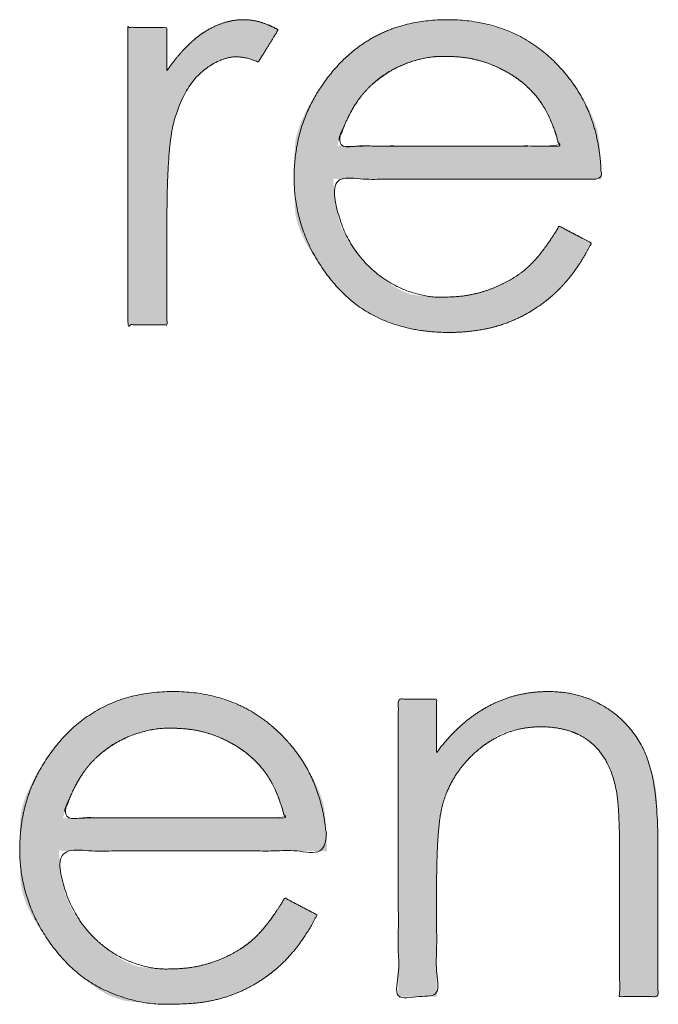
# Model space of a CAD drawing. Units: metres. Extents: x 0.024 to 0.285, y -0.205 to -0.006.
# Drawn here: x 0.064 to 0.068, y -0.192 to -0.185 of the extents above; entities that cross this region are included whole.
import ezdxf

# ---------------------------------------------------------------- set-up
doc = ezdxf.new("R2010")
doc.units = ezdxf.units.M
doc.header["$LTSCALE"] = 0.002
doc.layers.add('Ebene 1', color=7, linetype='Continuous', lineweight=25)

# ---------------------------------------------------------------- blocks, each defined once
blk = doc.blocks.new('block 2')
at = {"layer": 'Ebene 1', "linetype": 'Continuous', "lineweight": 0, "true_color": 0x1d1d1b}
for points in [[(0.0652811, -0.1867407), (0.0652811, -0.1867264), (0.0652821, -0.1866151), (0.0652844, -0.1865132), (0.0652879, -0.1864206), (0.0652927, -0.1863374), (0.0652988, -0.1862634), (0.0653061, -0.1861989), (0.0653147, -0.1861436), (0.0653246, -0.1860977), (0.0653259, -0.186093), (0.0653276, -0.1860869), (0.0653439, -0.1860361), (0.0653615, -0.1859892), (0.0653803, -0.1859461), (0.0654003, -0.1859068), (0.0654216, -0.1858714), (0.0654441, -0.1858399), (0.0654679, -0.1858122), (0.0654929, -0.1857884), (0.0655178, -0.1857677), (0.0655413, -0.1857496), (0.0655633, -0.185734), (0.0655838, -0.1857209), (0.0656028, -0.1857103), (0.0656204, -0.1857023), (0.0656366, -0.1856968), (0.0656512, -0.1856938), (0.0656645, -0.1856922), (0.0656764, -0.1856908), (0.0656868, -0.1856896), (0.065696, -0.1856886), (0.0657037, -0.1856878), (0.0657101, -0.1856872), (0.0657151, -0.1856869), (0.0657187, -0.1856867), (0.0657215, -0.1856866), (0.0657239, -0.1856866), (0.0657261, -0.1856866), (0.065728, -0.1856865), (0.0657296, -0.1856865), (0.0657309, -0.1856865), (0.0657319, -0.1856865), (0.0657326, -0.1856865), (0.0657335, -0.1856866), (0.0657351, -0.1856867), (0.0657374, -0.1856868), (0.0657404, -0.185687), (0.0657441, -0.1856872), (0.0657485, -0.1856875), (0.0657536, -0.1856878), (0.0657593, -0.1856882), (0.0657656, -0.1856888), (0.065772, -0.1856897), (0.0657787, -0.185691), (0.0657857, -0.1856926), (0.0657928, -0.1856946), (0.0658002, -0.1856969), (0.0658078, -0.1856995), (0.0658156, -0.1857026), (0.0658231, -0.1857056), (0.0658298, -0.1857083), (0.0658357, -0.1857107), (0.0658407, -0.1857127), (0.065845, -0.1857145), (0.0658483, -0.1857159), (0.0658509, -0.185717), (0.0658526, -0.1857177), (0.0658538, -0.1857183), (0.0658549, -0.1857187), (0.0658557, -0.185719), (0.0658564, -0.1857192), (0.065857, -0.1857193), (0.0658573, -0.1857193), (0.0658575, -0.1857191), (0.0658575, -0.1857189), (0.0658575, -0.1857185), (0.0658576, -0.1857178), (0.065858, -0.185717), (0.0658585, -0.1857159), (0.0658592, -0.1857147), (0.06586, -0.1857132), (0.0658611, -0.1857115), (0.0658623, -0.1857096), (0.0658638, -0.1857072), (0.0658658, -0.1857041), (0.0658683, -0.1857001), (0.0658712, -0.1856954), (0.0658746, -0.1856899), (0.0658785, -0.1856837), (0.0658829, -0.1856766), (0.0658877, -0.1856688), (0.0658928, -0.1856605), (0.065898, -0.1856521), (0.0659032, -0.1856436), (0.0659086, -0.185635), (0.065914, -0.1856262), (0.0659195, -0.1856173), (0.065925, -0.1856083), (0.0659306, -0.1855992), (0.0659361, -0.1855903), (0.0659413, -0.185582), (0.065946, -0.1855743), (0.0659505, -0.1855672), (0.0659545, -0.1855606), (0.0659583, -0.1855547), (0.0659616, -0.1855493), (0.0659646, -0.1855445), (0.0659673, -0.1855402), (0.0659698, -0.1855363), (0.0659719, -0.1855329), (0.0659738, -0.1855298), (0.0659753, -0.1855272), (0.0659766, -0.185525), (0.0659777, -0.1855232), (0.0659784, -0.1855219), (0.065979, -0.1855208), (0.0659796, -0.1855199), (0.0659802, -0.1855191), (0.0659807, -0.1855184), (0.0659813, -0.1855179), (0.0659818, -0.1855175), (0.0659823, -0.1855172), (0.0659828, -0.1855171), (0.0659831, -0.185517), (0.0659831, -0.1855168), (0.0659828, -0.1855165), (0.0659822, -0.185516), (0.0659813, -0.1855154), (0.06598, -0.1855146), (0.0659784, -0.1855137), (0.0659766, -0.1855127), (0.0659738, -0.1855113), (0.0659696, -0.1855092), (0.0659641, -0.1855063), (0.065957, -0.1855028), (0.0659486, -0.1854985), (0.0659387, -0.1854935), (0.0659275, -0.1854878), (0.0659148, -0.1854813), (0.0659015, -0.185475), (0.0658884, -0.1854694), (0.0658756, -0.1854647), (0.065863, -0.1854607), (0.0658507, -0.1854576), (0.0658386, -0.1854553), (0.0658268, -0.1854539), (0.0658152, -0.1854532), (0.0658034, -0.185453), (0.0657909, -0.1854528), (0.0657778, -0.1854527), (0.065764, -0.1854527), (0.0657495, -0.1854528), (0.0657344, -0.1854529), (0.0657186, -0.1854531), (0.0657022, -0.1854534), (0.0656847, -0.1854549), (0.0656655, -0.1854586), (0.0656448, -0.1854647), (0.0656225, -0.1854731), (0.0655986, -0.1854838), (0.065573, -0.1854969), (0.0655459, -0.1855122), (0.0655173, -0.1855298), (0.0655137, -0.1855322), (0.0655101, -0.1855345), (0.0654829, -0.185554), (0.0654576, -0.1855732), (0.0654343, -0.1855922), (0.0654128, -0.1856109), (0.0653933, -0.1856295), (0.0653756, -0.1856478), (0.0653599, -0.1856659), (0.0653461, -0.1856838), (0.0653339, -0.1857006), (0.065323, -0.1857156), (0.0653136, -0.1857288), (0.0653055, -0.18574), (0.0652987, -0.1857494), (0.0652933, -0.185757), (0.0652893, -0.1857626), (0.0652867, -0.1857665), (0.0652849, -0.1857691), (0.0652833, -0.1857713), (0.0652821, -0.1857731), (0.0652811, -0.1857744), (0.0652804, -0.1857752), (0.0652801, -0.1857755), (0.06528, -0.1857755), (0.0652802, -0.1857749), (0.0652805, -0.185774), (0.0652807, -0.185773), (0.0652809, -0.1857719), (0.0652811, -0.1857706), (0.0652812, -0.1857691), (0.0652813, -0.1857675), (0.0652813, -0.1857658), (0.0652812, -0.1857639), (0.0652812, -0.1857615), (0.0652811, -0.1857582), (0.0652811, -0.1857542), (0.0652811, -0.1857493), (0.065281, -0.1857436), (0.065281, -0.185737), (0.065281, -0.1857296), (0.0652811, -0.1857214), (0.0652811, -0.1857128), (0.0652811, -0.185704), (0.0652811, -0.1856952), (0.0652811, -0.1856863), (0.0652811, -0.1856773), (0.0652811, -0.1856683), (0.0652811, -0.1856591), (0.0652811, -0.1856499), (0.0652811, -0.1856407), (0.0652811, -0.1856315), (0.0652811, -0.1856224), (0.0652811, -0.1856133), (0.0652811, -0.1856043), (0.0652811, -0.1855953), (0.0652811, -0.1855864), (0.0652811, -0.1855775), (0.0652811, -0.1855689), (0.0652811, -0.1855608), (0.0652811, -0.1855532), (0.0652811, -0.1855461), (0.0652811, -0.1855396), (0.0652811, -0.1855336), (0.0652811, -0.1855281), (0.0652811, -0.1855231), (0.0652811, -0.1855186), (0.0652811, -0.1855145), (0.0652811, -0.185511), (0.0652811, -0.1855079), (0.0652811, -0.1855053), (0.0652811, -0.1855032), (0.0652811, -0.1855016), (0.0652811, -0.1855005), (0.0650348, -0.1855005), (0.0650348, -0.1873746), (0.0652811, -0.1873746)], [(0.0670581, -0.1874228), (0.067065, -0.1874228), (0.067114, -0.1874214), (0.0671618, -0.1874183), (0.0672084, -0.1874133), (0.0672538, -0.1874066), (0.067298, -0.1873982), (0.067341, -0.187388), (0.0673828, -0.187376), (0.0674233, -0.1873622), (0.0674288, -0.1873601), (0.0674342, -0.187358), (0.0674731, -0.1873415), (0.067511, -0.1873234), (0.067548, -0.1873036), (0.0675841, -0.1872822), (0.0676193, -0.1872592), (0.0676536, -0.1872346), (0.0676869, -0.1872084), (0.0677193, -0.1871805), (0.0677237, -0.1871765), (0.067728, -0.1871725), (0.0677566, -0.1871446), (0.0677828, -0.1871175), (0.0678069, -0.1870912), (0.0678287, -0.1870658), (0.0678483, -0.1870413), (0.0678656, -0.1870176), (0.0678807, -0.1869947), (0.0678936, -0.1869727), (0.0679048, -0.1869522), (0.0679147, -0.1869339), (0.0679234, -0.1869178), (0.067931, -0.186904), (0.0679373, -0.1868923), (0.0679424, -0.1868829), (0.0679463, -0.1868757), (0.0679489, -0.1868707), (0.0679508, -0.1868671), (0.0679524, -0.186864), (0.0679536, -0.1868615), (0.0679545, -0.1868596), (0.0679551, -0.1868582), (0.0679553, -0.1868573), (0.0679551, -0.186857), (0.0679547, -0.1868572), (0.0679539, -0.1868576), (0.067953, -0.1868578), (0.0679517, -0.1868577), (0.0679503, -0.1868573), (0.0679486, -0.1868567), (0.0679467, -0.1868559), (0.0679446, -0.1868548), (0.0679422, -0.1868534), (0.0679392, -0.1868517), (0.0679353, -0.1868496), (0.0679305, -0.1868469), (0.0679247, -0.1868438), (0.067918, -0.1868402), (0.0679104, -0.1868362), (0.0679018, -0.1868317), (0.0678923, -0.1868267), (0.0678823, -0.1868215), (0.0678724, -0.1868163), (0.0678624, -0.1868111), (0.0678525, -0.1868058), (0.0678425, -0.1868005), (0.0678326, -0.1867953), (0.0678227, -0.18679), (0.0678128, -0.1867847), (0.0678034, -0.1867796), (0.0677949, -0.1867751), (0.0677873, -0.1867711), (0.0677806, -0.1867676), (0.0677748, -0.1867646), (0.06777, -0.1867622), (0.067766, -0.1867603), (0.067763, -0.186759), (0.0677606, -0.1867579), (0.0677586, -0.1867568), (0.0677568, -0.1867558), (0.0677554, -0.1867549), (0.0677543, -0.1867539), (0.0677536, -0.1867531), (0.0677532, -0.1867522), (0.0677531, -0.1867514), (0.0677531, -0.1867509), (0.0677527, -0.186751), (0.0677521, -0.1867516), (0.0677512, -0.1867528), (0.0677501, -0.1867545), (0.0677486, -0.1867568), (0.0677469, -0.1867596), (0.0677449, -0.186763), (0.0677421, -0.1867677), (0.067738, -0.1867744), (0.0677325, -0.1867832), (0.0677258, -0.186794), (0.0677178, -0.1868068), (0.0677085, -0.1868217), (0.0676979, -0.1868387), (0.067686, -0.1868576), (0.0676729, -0.1868776), (0.0676586, -0.1868975), (0.0676432, -0.1869174), (0.0676267, -0.1869372), (0.067609, -0.186957), (0.0675902, -0.1869767), (0.0675702, -0.1869964), (0.0675491, -0.187016), (0.0675459, -0.1870187), (0.0675428, -0.1870215), (0.067519, -0.1870406), (0.0674941, -0.1870589), (0.067468, -0.1870762), (0.0674407, -0.1870926), (0.0674124, -0.1871082), (0.0673828, -0.1871228), (0.0673521, -0.1871365), (0.0673203, -0.1871494), (0.0673158, -0.187151), (0.0673113, -0.1871527), (0.0672837, -0.1871621), (0.0672575, -0.1871704), (0.0672328, -0.1871776), (0.0672096, -0.1871836), (0.0671878, -0.1871885), (0.0671674, -0.1871923), (0.0671485, -0.1871949), (0.067131, -0.1871965), (0.0671152, -0.1871974), (0.067101, -0.1871982), (0.0670886, -0.1871988), (0.0670779, -0.1871994), (0.067069, -0.1871999), (0.0670618, -0.1872002), (0.0670563, -0.1872004), (0.0670525, -0.1872005), (0.0670495, -0.1872006), (0.0670461, -0.1872006), (0.0670424, -0.1872006), (0.0670384, -0.1872006), (0.0670341, -0.1872006), (0.0670295, -0.1872005), (0.0670245, -0.1872005), (0.0670193, -0.1872004), (0.0670121, -0.1872001), (0.0670014, -0.1871996), (0.0669873, -0.1871987), (0.0669697, -0.1871976), (0.0669486, -0.1871962), (0.066924, -0.1871945), (0.0668959, -0.1871925), (0.0668643, -0.1871902), (0.0668302, -0.1871851), (0.0667944, -0.1871746), (0.066757, -0.1871587), (0.066718, -0.1871375), (0.0666774, -0.1871109), (0.0666351, -0.1870789), (0.0665912, -0.1870415), (0.0665456, -0.1869988), (0.0665389, -0.1869919), (0.0665322, -0.1869849), (0.0664967, -0.1869446), (0.0664652, -0.1869054), (0.0664377, -0.1868672), (0.0664141, -0.1868301), (0.0663946, -0.1867939), (0.0663789, -0.1867589), (0.0663673, -0.1867248), (0.0663596, -0.1866918), (0.0663542, -0.1866609), (0.0663495, -0.1866331), (0.0663454, -0.1866084), (0.0663419, -0.1865867), (0.0663391, -0.1865683), (0.0663369, -0.1865529), (0.0663354, -0.1865406), (0.0663345, -0.1865314), (0.0663339, -0.1865239), (0.0663334, -0.1865165), (0.0663328, -0.1865092), (0.0663322, -0.1865021), (0.0663316, -0.1864951), (0.0663309, -0.1864882), (0.0663303, -0.1864815), (0.0663297, -0.1864749), (0.0663292, -0.1864689), (0.0663291, -0.1864638), (0.0663295, -0.1864597), (0.0663301, -0.1864565), (0.0663312, -0.1864543), (0.0663327, -0.186453), (0.0663345, -0.1864527), (0.0663367, -0.1864533), (0.0663397, -0.1864544), (0.0663439, -0.1864552), (0.0663492, -0.1864559), (0.0663557, -0.1864565), (0.0663634, -0.1864569), (0.0663723, -0.1864571), (0.0663823, -0.1864571), (0.0663935, -0.186457), (0.0664065, -0.1864568), (0.0664218, -0.1864567), (0.0664395, -0.1864565), (0.0664596, -0.1864564), (0.066482, -0.1864564), (0.0665067, -0.1864563), (0.0665339, -0.1864563), (0.0665634, -0.1864564), (0.0665946, -0.1864564), (0.066627, -0.1864564), (0.0666605, -0.1864565), (0.0666951, -0.1864565), (0.0667308, -0.1864565), (0.0667676, -0.1864565), (0.0668056, -0.1864565), (0.0668447, -0.1864565), (0.0668846, -0.1864565), (0.0669248, -0.1864565), (0.0669654, -0.1864565), (0.0670064, -0.1864565), (0.0670477, -0.1864565), (0.0670894, -0.1864565), (0.0671315, -0.1864565), (0.067174, -0.1864565), (0.0672165, -0.1864565), (0.0672586, -0.1864565), (0.0673003, -0.1864565), (0.0673416, -0.1864565), (0.0673826, -0.1864565), (0.0674232, -0.1864565), (0.0674634, -0.1864565), (0.0675033, -0.1864565), (0.0675424, -0.1864565), (0.0675803, -0.1864565), (0.0676172, -0.1864566), (0.0676529, -0.1864566), (0.0676875, -0.1864567), (0.0677209, -0.1864567), (0.0677533, -0.1864568), (0.0677845, -0.1864569), (0.0678139, -0.186457), (0.067841, -0.186457), (0.0678657, -0.186457), (0.0678881, -0.1864569), (0.067908, -0.1864568), (0.0679256, -0.1864566), (0.0679408, -0.1864564), (0.0679537, -0.1864561), (0.0679648, -0.1864559), (0.0679747, -0.1864559), (0.0679835, -0.1864561), (0.0679911, -0.1864566), (0.0679975, -0.1864572), (0.0680028, -0.186458), (0.0680069, -0.186459), (0.0680099, -0.1864602), (0.0680121, -0.186461), (0.068014, -0.1864606), (0.0680154, -0.1864591), (0.0680165, -0.1864565), (0.0680172, -0.1864528), (0.0680176, -0.1864479), (0.0680176, -0.1864419), (0.0680172, -0.1864348), (0.0680165, -0.186425), (0.0680156, -0.1864107), (0.0680144, -0.1863921), (0.068013, -0.1863692), (0.0680113, -0.1863418), (0.0680094, -0.1863101), (0.0680072, -0.186274), (0.0680048, -0.1862335), (0.0679997, -0.1861897), (0.0679893, -0.1861439), (0.0679736, -0.1860959), (0.0679527, -0.1860458), (0.0679266, -0.1859936), (0.0678951, -0.1859393), (0.0678585, -0.1858828), (0.0678166, -0.1858243), (0.0678098, -0.1858157), (0.0678003, -0.1858036), (0.0677271, -0.1857238), (0.0676484, -0.1856543), (0.0675642, -0.185595), (0.0674745, -0.185546), (0.0673793, -0.1855072), (0.0672787, -0.1854786), (0.0671725, -0.1854604), (0.0670609, -0.1854523), (0.066949, -0.1854551), (0.0668424, -0.1854694), (0.0667409, -0.1854951), (0.0666445, -0.1855322), (0.0665532, -0.1855808), (0.0664672, -0.1856409), (0.0663862, -0.1857123), (0.0663105, -0.1857953), (0.0663012, -0.1858071), (0.0662939, -0.1858164), (0.0662459, -0.1858833), (0.0662041, -0.1859472), (0.0661687, -0.186008), (0.0661395, -0.1860657), (0.0661166, -0.1861204), (0.0660999, -0.1861721), (0.0660896, -0.1862207), (0.0660855, -0.1862662), (0.0660847, -0.1863104), (0.0660842, -0.186355), (0.0660839, -0.1864), (0.0660838, -0.1864454), (0.066084, -0.1864913), (0.0660845, -0.1865375), (0.0660851, -0.1865841), (0.0660861, -0.1866311), (0.0660909, -0.18668), (0.0661031, -0.1867321), (0.0661227, -0.1867874), (0.0661497, -0.1868459), (0.0661842, -0.1869077), (0.0662261, -0.1869727), (0.0662754, -0.1870409), (0.0663322, -0.1871124), (0.0663408, -0.1871224), (0.0663494, -0.1871324), (0.0664163, -0.1871984), (0.0664889, -0.1872558), (0.0665671, -0.1873048), (0.0666509, -0.1873454), (0.0667404, -0.1873774), (0.0668355, -0.187401), (0.0669363, -0.1874162), (0.0670428, -0.1874228)], [(0.0662268, -0.1910929), (0.0662251, -0.191092), (0.0662227, -0.1910907), (0.0662196, -0.1910891), (0.0662159, -0.1910872), (0.0662115, -0.1910849), (0.0662064, -0.1910822), (0.0662006, -0.1910792), (0.0661942, -0.1910758), (0.0661872, -0.1910721), (0.0661797, -0.1910682), (0.0661717, -0.191064), (0.0661632, -0.1910595), (0.0661543, -0.1910548), (0.0661448, -0.1910499), (0.0661349, -0.1910447), (0.0661245, -0.1910392), (0.0661141, -0.1910338), (0.0661044, -0.1910287), (0.0660953, -0.1910239), (0.0660869, -0.1910194), (0.0660791, -0.1910153), (0.0660719, -0.1910115), (0.0660653, -0.191008), (0.0660594, -0.1910048), (0.066054, -0.1910019), (0.0660492, -0.1909993), (0.0660449, -0.1909971), (0.0660411, -0.1909951), (0.0660378, -0.1909934), (0.066035, -0.1909921), (0.0660327, -0.190991), (0.066031, -0.1909903), (0.0660296, -0.1909896), (0.0660284, -0.190989), (0.0660274, -0.1909884), (0.0660266, -0.1909877), (0.066026, -0.190987), (0.0660256, -0.1909863), (0.0660254, -0.1909855), (0.0660254, -0.1909848), (0.0660254, -0.1909843), (0.066025, -0.1909843), (0.0660244, -0.1909849), (0.0660235, -0.1909861), (0.0660224, -0.1909878), (0.0660209, -0.1909901), (0.0660192, -0.1909929), (0.0660172, -0.1909963), (0.0660143, -0.191001), (0.0660102, -0.1910078), (0.0660048, -0.1910165), (0.0659981, -0.1910273), (0.0659901, -0.1910402), (0.0659808, -0.1910551), (0.0659702, -0.191072), (0.0659583, -0.191091), (0.0659452, -0.1911109), (0.0659309, -0.1911308), (0.0659155, -0.1911507), (0.065899, -0.1911705), (0.0658813, -0.1911903), (0.0658625, -0.19121), (0.0658425, -0.1912297), (0.0658214, -0.1912493), (0.0658182, -0.1912521), (0.0658151, -0.1912548), (0.0657913, -0.191274), (0.0657663, -0.1912922), (0.0657403, -0.1913095), (0.065713, -0.191326), (0.0656846, -0.1913415), (0.0656551, -0.1913561), (0.0656244, -0.1913699), (0.0655926, -0.1913827), (0.0655881, -0.1913844), (0.0655836, -0.191386), (0.065556, -0.1913954), (0.0655298, -0.1914037), (0.0655051, -0.1914109), (0.0654819, -0.1914169), (0.0654601, -0.1914218), (0.0654397, -0.1914256), (0.0654208, -0.1914283), (0.0654033, -0.1914298), (0.0653874, -0.1914307), (0.0653733, -0.1914315), (0.0653609, -0.1914322), (0.0653502, -0.1914327), (0.0653413, -0.1914332), (0.065334, -0.1914335), (0.0653286, -0.1914338), (0.0653248, -0.1914339), (0.0653218, -0.1914339), (0.0653184, -0.191434), (0.0653147, -0.191434), (0.0653107, -0.1914339), (0.0653064, -0.1914339), (0.0653018, -0.1914339), (0.0652968, -0.1914338), (0.0652916, -0.1914337), (0.0652844, -0.1914334), (0.0652737, -0.1914329), (0.0652596, -0.1914321), (0.065242, -0.1914309), (0.0652208, -0.1914295), (0.0651962, -0.1914278), (0.0651682, -0.1914258), (0.0651366, -0.1914235), (0.0651025, -0.1914184), (0.0650667, -0.1914079), (0.0650293, -0.191392), (0.0649903, -0.1913708), (0.0649497, -0.1913442), (0.0649074, -0.1913122), (0.0648635, -0.1912749), (0.0648179, -0.1912322), (0.0648112, -0.1912252), (0.0648045, -0.1912182), (0.064769, -0.191178), (0.0647375, -0.1911387), (0.06471, -0.1911005), (0.0646864, -0.1910634), (0.0646668, -0.1910273), (0.0646512, -0.1909922), (0.0646396, -0.1909581), (0.0646319, -0.1909251), (0.0646265, -0.1908942), (0.0646218, -0.1908664), (0.0646177, -0.1908417), (0.0646142, -0.1908201), (0.0646114, -0.1908016), (0.0646092, -0.1907862), (0.0646077, -0.1907739), (0.0646068, -0.1907648), (0.0646062, -0.1907572), (0.0646056, -0.1907498), (0.0646051, -0.1907425), (0.0646045, -0.1907354), (0.0646038, -0.1907284), (0.0646032, -0.1907216), (0.0646026, -0.1907148), (0.064602, -0.1907083), (0.0646015, -0.1907022), (0.0646014, -0.1906971), (0.0646017, -0.190693), (0.0646024, -0.1906898), (0.0646035, -0.1906876), (0.064605, -0.1906863), (0.0646068, -0.190686), (0.064609, -0.1906867), (0.064612, -0.1906877), (0.0646161, -0.1906886), (0.0646215, -0.1906893), (0.064628, -0.1906898), (0.0646357, -0.1906902), (0.0646445, -0.1906904), (0.0646546, -0.1906905), (0.0646658, -0.1906903), (0.0646788, -0.1906901), (0.0646941, -0.19069), (0.0647118, -0.1906899), (0.0647318, -0.1906898), (0.0647543, -0.1906897), (0.064779, -0.1906897), (0.0648062, -0.1906897), (0.0648357, -0.1906897), (0.0648669, -0.1906897), (0.0648993, -0.1906898), (0.0649327, -0.1906898), (0.0649673, -0.1906898), (0.0650031, -0.1906898), (0.0650399, -0.1906898), (0.0650779, -0.1906898), (0.065117, -0.1906898), (0.0651569, -0.1906898), (0.0651971, -0.1906898), (0.0652377, -0.1906898), (0.0652786, -0.1906898), (0.06532, -0.1906898), (0.0653617, -0.1906898), (0.0654038, -0.1906898), (0.0654463, -0.1906898), (0.0654888, -0.1906898), (0.0655308, -0.1906898), (0.0655726, -0.1906898), (0.0656139, -0.1906898), (0.0656549, -0.1906898), (0.0656955, -0.1906898), (0.0657357, -0.1906898), (0.0657756, -0.1906898), (0.0658147, -0.1906898), (0.0658526, -0.1906899), (0.0658895, -0.1906899), (0.0659252, -0.1906899), (0.0659598, -0.19069), (0.0659932, -0.1906901), (0.0660255, -0.1906901), (0.0660568, -0.1906902), (0.0660862, -0.1906903), (0.0661133, -0.1906903), (0.066138, -0.1906903), (0.0661603, -0.1906902), (0.0661803, -0.1906901), (0.0661979, -0.1906899), (0.0662131, -0.1906897), (0.066226, -0.1906894), (0.0662371, -0.1906893), (0.066247, -0.1906893), (0.0662558, -0.1906895), (0.0662634, -0.1906899), (0.0662698, -0.1906905), (0.0662751, -0.1906913), (0.0662792, -0.1906923), (0.0662822, -0.1906935), (0.0662844, -0.1906943), (0.0662862, -0.1906939), (0.0662877, -0.1906924), (0.0662888, -0.1906898), (0.0662895, -0.1906861), (0.0662899, -0.1906812), (0.0662899, -0.1906752), (0.0662895, -0.1906681), (0.0662888, -0.1906583), (0.0662879, -0.1906441), (0.0662867, -0.1906255), (0.0662853, -0.1906025), (0.0662836, -0.1905751), (0.0662817, -0.1905434), (0.0662795, -0.1905073), (0.0662771, -0.1904668), (0.066272, -0.1904231), (0.0662616, -0.1903772), (0.0662459, -0.1903293), (0.066225, -0.1902792), (0.0661988, -0.190227), (0.0661674, -0.1901726), (0.0661308, -0.1901162), (0.0660889, -0.1900576), (0.0660821, -0.190049), (0.0660726, -0.1900369), (0.0659994, -0.1899571), (0.0659207, -0.1898876), (0.0658365, -0.1898283), (0.0657468, -0.1897793), (0.0656516, -0.1897405), (0.065551, -0.189712), (0.0654448, -0.1896937), (0.0653332, -0.1896857), (0.0652213, -0.1896885), (0.0651147, -0.1897027), (0.0650131, -0.1897284), (0.0649168, -0.1897656), (0.0648255, -0.1898142), (0.0647395, -0.1898742), (0.0646585, -0.1899457), (0.0645827, -0.1900286), (0.0645735, -0.1900404), (0.0645662, -0.1900497), (0.0645182, -0.1901166), (0.0644764, -0.1901805), (0.0644409, -0.1902413), (0.0644118, -0.1902991), (0.0643889, -0.1903538), (0.0643722, -0.1904054), (0.0643619, -0.190454), (0.0643578, -0.1904995), (0.064357, -0.1905437), (0.0643565, -0.1905883), (0.0643562, -0.1906333), (0.0643561, -0.1906788), (0.0643563, -0.1907246), (0.0643567, -0.1907708), (0.0643574, -0.1908174), (0.0643584, -0.1908645), (0.0643631, -0.1909133), (0.0643753, -0.1909654), (0.064395, -0.1910207), (0.064422, -0.1910793), (0.0644565, -0.191141), (0.0644984, -0.191206), (0.0645477, -0.1912743), (0.0646045, -0.1913457), (0.0646131, -0.1913558), (0.0646217, -0.1913658), (0.0646816, -0.1914272), (0.0647403, -0.1914809), (0.0647978, -0.1915269), (0.064854, -0.1915652), (0.0649089, -0.1915958), (0.0649626, -0.1916186), (0.0650151, -0.1916337), (0.0650664, -0.1916411), (0.0651143, -0.1916444), (0.065157, -0.1916473), (0.0651945, -0.1916498), (0.0652266, -0.1916518), (0.0652535, -0.1916534), (0.0652751, -0.1916546), (0.0652915, -0.1916554), (0.0653025, -0.1916558), (0.0653107, -0.1916559), (0.0653184, -0.191656), (0.0653255, -0.1916561), (0.0653322, -0.1916562), (0.0653383, -0.1916562), (0.065344, -0.1916562), (0.0653491, -0.1916562), (0.0653537, -0.1916561), (0.0653593, -0.191656), (0.0653672, -0.1916557), (0.0653775, -0.1916552), (0.0653902, -0.1916547), (0.0654052, -0.1916539), (0.0654226, -0.1916531), (0.0654423, -0.1916521), (0.0654644, -0.1916509), (0.0654884, -0.191649), (0.0655138, -0.1916456), (0.0655406, -0.1916408), (0.0655688, -0.1916346), (0.0655984, -0.191627), (0.0656294, -0.1916179), (0.0656618, -0.1916075), (0.0656956, -0.1915956), (0.0657011, -0.1915935), (0.0657065, -0.1915914), (0.0657454, -0.1915748), (0.0657833, -0.1915567), (0.0658203, -0.1915369), (0.0658564, -0.1915156), (0.0658916, -0.1914926), (0.0659258, -0.1914679), (0.0659592, -0.1914417), (0.0659916, -0.1914139), (0.065996, -0.1914098), (0.0660003, -0.1914058), (0.0660313, -0.191375), (0.0660614, -0.1913421), (0.0660906, -0.191307), (0.0661189, -0.1912698), (0.0661464, -0.1912304), (0.0661729, -0.1911889), (0.0661986, -0.1911452), (0.0662235, -0.1910994)], [(0.0676345, -0.1899078), (0.0676404, -0.1899078), (0.0676852, -0.1899098), (0.0677278, -0.1899146), (0.0677685, -0.1899219), (0.067807, -0.189932), (0.0678436, -0.1899447), (0.067878, -0.1899601), (0.0679104, -0.1899782), (0.0679408, -0.1899989), (0.0679445, -0.1900018), (0.0679482, -0.1900048), (0.0679753, -0.1900295), (0.0680002, -0.1900568), (0.0680229, -0.1900867), (0.0680435, -0.1901193), (0.0680618, -0.1901545), (0.068078, -0.1901923), (0.068092, -0.1902327), (0.0681038, -0.1902758), (0.0681051, -0.1902816), (0.0681059, -0.190285), (0.0681111, -0.1903096), (0.0681156, -0.1903352), (0.0681195, -0.1903617), (0.0681228, -0.1903893), (0.0681255, -0.1904177), (0.0681275, -0.1904472), (0.0681289, -0.1904776), (0.0681297, -0.1905089), (0.0681301, -0.1905391), (0.0681305, -0.1905658), (0.0681308, -0.1905891), (0.0681311, -0.190609), (0.0681313, -0.1906255), (0.0681315, -0.1906387), (0.0681316, -0.1906484), (0.0681317, -0.1906547), (0.0681317, -0.1906593), (0.0681318, -0.1906642), (0.0681318, -0.1906691), (0.0681318, -0.1906743), (0.0681318, -0.1906796), (0.0681319, -0.190685), (0.0681319, -0.1906906), (0.0681319, -0.1906964), (0.0681319, -0.1907018), (0.0681319, -0.1907066), (0.0681319, -0.1907106), (0.0681319, -0.1907139), (0.0681319, -0.1907165), (0.0681319, -0.1907184), (0.0681319, -0.1907195), (0.0681319, -0.19072), (0.0681319, -0.1907204), (0.0681319, -0.1907215), (0.0681319, -0.1907234), (0.0681319, -0.1907259), (0.0681319, -0.1907291), (0.0681319, -0.1907331), (0.0681319, -0.1907377), (0.0681319, -0.1907431), (0.0681319, -0.1907494), (0.0681319, -0.1907567), (0.0681319, -0.1907652), (0.0681319, -0.1907747), (0.0681319, -0.1907854), (0.0681319, -0.1907971), (0.0681319, -0.19081), (0.0681319, -0.190824), (0.0681319, -0.1908388), (0.0681319, -0.1908541), (0.0681319, -0.1908701), (0.0681319, -0.1908866), (0.0681319, -0.1909037), (0.0681319, -0.1909214), (0.0681319, -0.1909397), (0.0681319, -0.1909585), (0.0681319, -0.1909778), (0.0681319, -0.1909973), (0.0681319, -0.191017), (0.0681319, -0.191037), (0.0681319, -0.1910572), (0.0681319, -0.1910777), (0.0681319, -0.1910984), (0.0681319, -0.1911194), (0.0681319, -0.1911404), (0.0681319, -0.1911614), (0.0681319, -0.1911823), (0.0681319, -0.1912031), (0.0681319, -0.1912238), (0.0681319, -0.1912444), (0.0681319, -0.191265), (0.0681319, -0.1912855), (0.0681319, -0.1913057), (0.0681319, -0.1913255), (0.0681319, -0.1913449), (0.0681319, -0.1913639), (0.0681319, -0.1913825), (0.0681319, -0.1914007), (0.0681319, -0.1914185), (0.0681319, -0.1914359), (0.0681319, -0.1914527), (0.0681319, -0.1914687), (0.0681319, -0.191484), (0.0681319, -0.1914986), (0.0681319, -0.1915125), (0.0681319, -0.1915256), (0.0681319, -0.1915379), (0.0681319, -0.1915496), (0.0681319, -0.1915603), (0.0681319, -0.1915701), (0.0681319, -0.1915789), (0.0681319, -0.1915867), (0.0681319, -0.1915935), (0.0681319, -0.1915993), (0.0681319, -0.1916041), (0.0681319, -0.1916079), (0.0683731, -0.1916079), (0.0683731, -0.1916037), (0.0683731, -0.1915984), (0.0683731, -0.1915921), (0.0683731, -0.1915847), (0.0683731, -0.1915763), (0.0683731, -0.1915668), (0.0683731, -0.1915562), (0.0683731, -0.1915445), (0.0683731, -0.191532), (0.0683731, -0.1915186), (0.0683731, -0.1915045), (0.0683731, -0.1914895), (0.0683731, -0.1914738), (0.0683731, -0.1914573), (0.0683731, -0.19144), (0.0683731, -0.1914218), (0.0683731, -0.1914031), (0.0683731, -0.1913839), (0.0683731, -0.1913643), (0.0683731, -0.1913442), (0.0683731, -0.1913237), (0.0683731, -0.1913028), (0.0683731, -0.1912814), (0.0683731, -0.1912596), (0.0683731, -0.1912375), (0.0683731, -0.1912153), (0.0683731, -0.191193), (0.0683731, -0.1911707), (0.0683731, -0.1911482), (0.0683731, -0.1911257), (0.0683731, -0.1911031), (0.0683731, -0.1910804), (0.0683731, -0.1910577), (0.0683731, -0.1910354), (0.0683731, -0.1910133), (0.0683731, -0.1909915), (0.0683731, -0.1909699), (0.0683731, -0.1909486), (0.0683731, -0.1909275), (0.0683731, -0.1909067), (0.0683731, -0.1908864), (0.0683731, -0.1908667), (0.0683731, -0.1908476), (0.0683731, -0.1908292), (0.0683731, -0.1908114), (0.0683731, -0.1907942), (0.0683731, -0.1907776), (0.0683731, -0.1907617), (0.0683731, -0.1907468), (0.0683731, -0.1907329), (0.0683731, -0.1907203), (0.0683731, -0.1907088), (0.0683731, -0.1906985), (0.0683731, -0.1906894), (0.0683731, -0.1906815), (0.0683731, -0.1906747), (0.0683731, -0.1906689), (0.0683731, -0.1906639), (0.0683731, -0.1906597), (0.0683731, -0.1906562), (0.0683731, -0.1906535), (0.0683731, -0.1906516), (0.0683731, -0.1906505), (0.0683731, -0.1906501), (0.0683731, -0.1906497), (0.0683731, -0.1906485), (0.0683731, -0.1906463), (0.0683731, -0.1906433), (0.0683731, -0.1906394), (0.0683731, -0.1906347), (0.068373, -0.1906291), (0.068373, -0.1906226), (0.0683729, -0.1906136), (0.0683727, -0.1906006), (0.0683725, -0.1905836), (0.0683721, -0.1905625), (0.0683716, -0.1905374), (0.0683711, -0.1905082), (0.0683704, -0.1904749), (0.0683697, -0.1904377), (0.0683684, -0.1903993), (0.0683661, -0.1903626), (0.0683628, -0.1903277), (0.0683585, -0.1902946), (0.0683532, -0.1902633), (0.0683469, -0.1902337), (0.0683397, -0.1902059), (0.0683314, -0.1901799), (0.0683225, -0.1901549), (0.0683134, -0.1901304), (0.068304, -0.1901064), (0.0682944, -0.1900827), (0.0682846, -0.1900595), (0.0682745, -0.1900367), (0.0682642, -0.1900143), (0.0682536, -0.1899924), (0.0682413, -0.1899704), (0.0682258, -0.1899476), (0.068207, -0.1899243), (0.0681849, -0.1899002), (0.0681597, -0.1898755), (0.0681311, -0.1898502), (0.0680994, -0.1898242), (0.0680644, -0.1897975), (0.0680267, -0.1897721), (0.0679868, -0.18975), (0.0679448, -0.1897312), (0.0679007, -0.1897156), (0.0678544, -0.1897033), (0.0678059, -0.1896943), (0.0677554, -0.1896885), (0.0677026, -0.189686), (0.0676493, -0.1896867), (0.0675971, -0.1896904), (0.0675459, -0.1896973), (0.0674957, -0.1897073), (0.0674466, -0.1897204), (0.0673985, -0.1897366), (0.0673514, -0.1897559), (0.0673054, -0.1897783), (0.0672999, -0.1897814), (0.0672944, -0.1897843), (0.0672558, -0.1898072), (0.0672201, -0.1898299), (0.0671872, -0.1898523), (0.0671573, -0.1898745), (0.0671302, -0.1898964), (0.067106, -0.1899181), (0.0670847, -0.1899396), (0.0670662, -0.1899608), (0.0670501, -0.1899808), (0.0670358, -0.1899986), (0.0670233, -0.1900142), (0.0670125, -0.1900277), (0.0670035, -0.1900389), (0.0669963, -0.1900481), (0.0669909, -0.190055), (0.0669873, -0.1900597), (0.0669848, -0.1900631), (0.0669826, -0.1900659), (0.0669809, -0.1900681), (0.0669795, -0.1900697), (0.0669786, -0.1900707), (0.0669781, -0.1900712), (0.0669779, -0.190071), (0.0669782, -0.1900703), (0.0669787, -0.1900691), (0.066979, -0.1900678), (0.0669793, -0.1900662), (0.0669795, -0.1900645), (0.0669797, -0.1900625), (0.0669798, -0.1900603), (0.0669798, -0.1900578), (0.0669797, -0.1900552), (0.0669796, -0.1900519), (0.0669796, -0.1900475), (0.0669795, -0.190042), (0.0669795, -0.1900353), (0.0669794, -0.1900276), (0.0669794, -0.1900187), (0.0669794, -0.1900087), (0.0669795, -0.1899976), (0.0669795, -0.1899856), (0.0669795, -0.1899731), (0.0669795, -0.1899599), (0.0669795, -0.1899462), (0.0669795, -0.1899319), (0.0669796, -0.189917), (0.0669796, -0.1899015), (0.0669796, -0.1898855), (0.0669796, -0.1898695), (0.0669796, -0.1898544), (0.0669796, -0.18984), (0.0669795, -0.1898265), (0.0669795, -0.1898138), (0.0669795, -0.189802), (0.0669795, -0.1897909), (0.0669795, -0.1897806), (0.0669795, -0.1897713), (0.0669795, -0.1897629), (0.0669795, -0.1897556), (0.0669795, -0.1897492), (0.0669795, -0.1897439), (0.0669795, -0.1897395), (0.0669795, -0.1897362), (0.0669795, -0.1897338), (0.0667384, -0.1897338), (0.0667384, -0.1916079), (0.0669795, -0.1916079), (0.0669795, -0.1916033), (0.0669795, -0.1915973), (0.0669795, -0.1915901), (0.0669795, -0.1915816), (0.0669795, -0.1915719), (0.0669795, -0.1915609), (0.0669795, -0.1915487), (0.0669795, -0.1915352), (0.0669795, -0.191521), (0.0669795, -0.1915068), (0.0669795, -0.1914925), (0.0669795, -0.1914781), (0.0669795, -0.1914637), (0.0669795, -0.1914492), (0.0669795, -0.1914346), (0.0669795, -0.1914199), (0.0669795, -0.1914051), (0.0669795, -0.1913901), (0.0669795, -0.191375), (0.0669795, -0.1913596), (0.0669795, -0.191344), (0.0669795, -0.1913283), (0.0669795, -0.1913124), (0.0669795, -0.1912962), (0.0669795, -0.1912801), (0.0669795, -0.1912639), (0.0669795, -0.1912479), (0.0669795, -0.1912319), (0.0669795, -0.191216), (0.0669795, -0.1912001), (0.0669795, -0.1911843), (0.0669795, -0.1911686), (0.0669795, -0.1911528), (0.0669795, -0.1911369), (0.0669795, -0.1911209), (0.0669795, -0.1911049), (0.0669795, -0.1910887), (0.0669795, -0.1910724), (0.0669795, -0.191056), (0.0669795, -0.1910395), (0.0669795, -0.1910236), (0.0669795, -0.191009), (0.0669795, -0.1909957), (0.0669795, -0.1909838), (0.0669795, -0.1909732), (0.0669795, -0.1909638), (0.0669795, -0.1909558), (0.0669795, -0.1909492), (0.0669795, -0.1909435), (0.0669795, -0.1909387), (0.0669795, -0.1909347), (0.0669795, -0.1909314), (0.0669795, -0.190929), (0.0669795, -0.1909273), (0.0669795, -0.1909264), (0.0669795, -0.1909264), (0.0669795, -0.1909263), (0.0669795, -0.1909253), (0.0669795, -0.1909234), (0.0669795, -0.1909206), (0.0669796, -0.190917), (0.0669796, -0.1909125), (0.0669796, -0.190907), (0.0669796, -0.1909007), (0.0669796, -0.1908919), (0.0669797, -0.1908789), (0.0669798, -0.1908616), (0.06698, -0.1908402), (0.0669803, -0.1908145), (0.0669805, -0.1907847), (0.0669809, -0.1907507), (0.0669812, -0.1907124), (0.0669821, -0.1906725), (0.0669838, -0.1906334), (0.0669864, -0.190595), (0.0669899, -0.1905574), (0.0669944, -0.1905207), (0.0669997, -0.1904847), (0.0670058, -0.1904495), (0.0670129, -0.1904151), (0.067014, -0.1904108), (0.0670157, -0.1904041), (0.0670296, -0.1903579), (0.0670445, -0.1903153), (0.0670605, -0.190276), (0.0670774, -0.1902403), (0.0670954, -0.190208), (0.0671144, -0.1901792), (0.0671345, -0.1901538), (0.0671556, -0.1901319), (0.0671773, -0.1901119), (0.0671993, -0.1900923), (0.0672215, -0.190073), (0.0672439, -0.190054), (0.0672666, -0.1900354), (0.0672896, -0.1900171), (0.0673128, -0.1899992), (0.0673362, -0.1899816), (0.0673614, -0.1899652), (0.0673897, -0.1899508), (0.0674213, -0.1899385), (0.0674562, -0.1899283), (0.0674942, -0.1899201), (0.0675354, -0.1899139), (0.0675799, -0.1899098), (0.0676276, -0.1899078)]]:
    blk.add_hatch(color=179, dxfattribs=at).paths.add_polyline_path(points)
at = {"layer": 'Ebene 1', "lineweight": 5}
for points, knots in [([(0.0652811, -0.1867407), (0.0652811, -0.1864971), (0.0653037, -0.1861731), (0.0653259, -0.186093), (0.0653554, -0.1859889), (0.0654406, -0.1858351), (0.0655525, -0.1857361), (0.0656688, -0.1856865), (0.0657548, -0.1856865), (0.0658187, -0.185703), (0.0658564, -0.1857192), (0.0659193, -0.1856176), (0.0659822, -0.185516), (0.0659253, -0.1854842), (0.0658187, -0.1854522), (0.0657024, -0.1854522), (0.0655749, -0.1854924), (0.0655137, -0.1855322), (0.0654527, -0.1855725), (0.0653364, -0.1856935), (0.0652811, -0.1857744), (0.0652811, -0.1856374), (0.0652811, -0.1855005), (0.065158, -0.1855005), (0.0650348, -0.1855005), (0.0650348, -0.1864375), (0.0650348, -0.1873746), (0.065158, -0.1873746), (0.0652811, -0.1873746), (0.0652811, -0.1870577), (0.0652811, -0.1867407)], [0, 0, 0, 0.016529, 0.033057, 0.033057, 0.054575, 0.076093, 0.097611, 0.119128, 0.140646, 0.162164, 0.162164, 0.224752, 0.224752, 0.25886, 0.292968, 0.327075, 0.361183, 0.361183, 0.395322, 0.429461, 0.429461, 0.477181, 0.477181, 0.520099, 0.520099, 0.846636, 0.846636, 0.889554, 0.889554, 1, 1, 1]), ([(0.0670581, -0.1874228), (0.0671614, -0.1874228), (0.0673469, -0.1873914), (0.0674288, -0.1873601), (0.0675107, -0.1873286), (0.0676581, -0.1872367), (0.0677237, -0.1871765), (0.0677891, -0.1871163), (0.0679046, -0.1869578), (0.0679545, -0.1868596), (0.0678529, -0.1868062), (0.0677512, -0.1867528), (0.0676962, -0.1868445), (0.0675935, -0.1869776), (0.0675459, -0.1870187), (0.0674986, -0.1870598), (0.0673835, -0.187126), (0.0673158, -0.187151), (0.0672481, -0.1871758), (0.067109, -0.1872006), (0.0668891, -0.1872006), (0.0666397, -0.1870962), (0.0665389, -0.1869919), (0.0664379, -0.1868875), (0.0663338, -0.1866198), (0.0663301, -0.1864565), (0.0671733, -0.1864565), (0.0680165, -0.1864565), (0.068015, -0.1862645), (0.0679114, -0.1859441), (0.0678098, -0.1858157), (0.0676667, -0.1856341), (0.0672838, -0.1854522), (0.0668115, -0.1854522), (0.06644, -0.1856296), (0.0663012, -0.1858071), (0.0661917, -0.1859466), (0.0660821, -0.1862644), (0.0660821, -0.1866321), (0.0662114, -0.186972), (0.06647, -0.1872725), (0.0668287, -0.1874228), (0.0670581, -0.1874228)], [0, 0, 0, 0.026323, 0.052645, 0.052645, 0.078996, 0.105346, 0.105346, 0.131641, 0.157935, 0.157935, 0.185347, 0.185347, 0.210888, 0.236429, 0.236429, 0.261891, 0.287353, 0.287353, 0.312783, 0.338214, 0.363644, 0.389074, 0.389074, 0.414536, 0.439998, 0.439998, 0.571438, 0.571438, 0.601365, 0.631292, 0.631292, 0.673569, 0.715845, 0.758122, 0.800398, 0.800398, 0.833686, 0.866973, 0.90026, 0.933548, 0.966774, 1, 1, 1]), ([(0.0676107, -0.1859397), (0.0675187, -0.1858245), (0.0672908, -0.1857183), (0.0671312, -0.1856831), (0.0669098, -0.1856831), (0.0666726, -0.1857719), (0.066501, -0.1859251), (0.0663915, -0.1861189), (0.0663543, -0.1862481), (0.0670528, -0.1862481), (0.0677512, -0.1862481), (0.0677272, -0.1861517), (0.0676569, -0.1859973), (0.0676107, -0.1859397)], [0, 0, 0, 0.136304, 0.204456, 0.272608, 0.340759, 0.408911, 0.477063, 0.545215, 0.545215, 0.899298, 0.899298, 0.949649, 1, 1, 1]), ([(0.0662268, -0.1910929), (0.0661252, -0.1910395), (0.0660235, -0.1909861), (0.0659685, -0.1910778), (0.0658657, -0.191211), (0.0658182, -0.1912521), (0.0657709, -0.1912931), (0.0656558, -0.1913593), (0.0655881, -0.1913844), (0.0655204, -0.1914092), (0.0653813, -0.191434), (0.0651614, -0.191434), (0.064912, -0.1913296), (0.0648112, -0.1912252), (0.0647102, -0.1911208), (0.064606, -0.1908531), (0.0646024, -0.1906898), (0.0654456, -0.1906898), (0.0662888, -0.1906898), (0.0662873, -0.1904978), (0.0661836, -0.1901775), (0.0660821, -0.190049), (0.065939, -0.1898674), (0.0655561, -0.1896856), (0.0650838, -0.1896856), (0.0647122, -0.1898629), (0.0645735, -0.1900404), (0.0644639, -0.19018), (0.0643544, -0.1904978), (0.0643544, -0.1908654), (0.0644837, -0.1912054), (0.0647423, -0.1915059), (0.0651009, -0.1916562), (0.0654337, -0.1916562), (0.0656192, -0.1916247), (0.0657011, -0.1915935), (0.065783, -0.191562), (0.0659303, -0.1914701), (0.065996, -0.1914098), (0.0660613, -0.1913496), (0.0661769, -0.1911911), (0.0662268, -0.1910929)], [0, 0, 0, 0.026322, 0.026322, 0.050847, 0.075372, 0.075372, 0.099822, 0.124271, 0.124271, 0.14869, 0.173109, 0.197527, 0.221946, 0.221946, 0.246395, 0.270845, 0.270845, 0.397057, 0.397057, 0.425794, 0.454531, 0.454531, 0.495126, 0.535721, 0.576316, 0.616911, 0.616911, 0.648874, 0.680837, 0.712801, 0.744764, 0.776669, 0.808574, 0.840478, 0.872383, 0.872383, 0.904321, 0.93626, 0.93626, 0.96813, 1, 1, 1]), ([(0.0676345, -0.1899078), (0.0678257, -0.1899078), (0.0679445, -0.1900018), (0.0680039, -0.1900486), (0.0680841, -0.1901886), (0.0681051, -0.1902816), (0.0681185, -0.1903358), (0.0681319, -0.1905519), (0.0681319, -0.1911609), (0.0681319, -0.1916079), (0.0682525, -0.1916079), (0.0683731, -0.1916079), (0.0683731, -0.1911256), (0.0683731, -0.1902609), (0.0682568, -0.1899896), (0.0681368, -0.1898459), (0.0679741, -0.1897389), (0.0677875, -0.1896856), (0.067579, -0.1896856), (0.0673878, -0.1897333), (0.0672999, -0.1897814), (0.0672121, -0.1898289), (0.0670519, -0.1899733), (0.0669795, -0.1900697), (0.0669795, -0.1899018), (0.0669795, -0.1897338), (0.066859, -0.1897338), (0.0667384, -0.1897338), (0.0667384, -0.1906709), (0.0667384, -0.1916079), (0.066859, -0.1916079), (0.0669795, -0.1916079), (0.0669795, -0.1912643), (0.0669795, -0.1907354), (0.0669969, -0.1904805), (0.067014, -0.1904108), (0.0670416, -0.1903041), (0.0671558, -0.1901248), (0.067329, -0.1899801), (0.0675249, -0.1899078), (0.0676345, -0.1899078)], [0, 0, 0, 0.058588, 0.058588, 0.087821, 0.117053, 0.117053, 0.134192, 0.15133, 0.198619, 0.198619, 0.211375, 0.211375, 0.262399, 0.302855, 0.323082, 0.34331, 0.363537, 0.383765, 0.403992, 0.42422, 0.42422, 0.444397, 0.464575, 0.464575, 0.492695, 0.492695, 0.512885, 0.512885, 0.669783, 0.669783, 0.689972, 0.689972, 0.747511, 0.778531, 0.80955, 0.80955, 0.857162, 0.904775, 0.952387, 1, 1, 1]), ([(0.065883, -0.1901731), (0.065791, -0.1900578), (0.0655631, -0.1899516), (0.0654035, -0.1899164), (0.0651821, -0.1899164), (0.0649449, -0.1900052), (0.0647733, -0.1901584), (0.0646638, -0.1903522), (0.0646265, -0.1904814), (0.065325, -0.1904814), (0.0660235, -0.1904814), (0.0659995, -0.190385), (0.0659292, -0.1902307), (0.065883, -0.1901731)], [0, 0, 0, 0.136304, 0.204456, 0.272608, 0.340759, 0.408911, 0.477063, 0.545215, 0.545215, 0.899298, 0.899298, 0.949649, 1, 1, 1])]:
    blk.add_open_spline(points, degree=2, knots=knots, dxfattribs=at)
at = {"color": 255, "lineweight": 5}
for points in [[(0.0665734, -0.1858605), (0.0665985, -0.185839), (0.0666242, -0.1858189), (0.0666505, -0.1858002), (0.0666774, -0.1857829), (0.066705, -0.185767), (0.0667331, -0.1857524), (0.0667618, -0.1857393), (0.0667912, -0.1857275), (0.0668207, -0.1857171), (0.06685, -0.185708), (0.066879, -0.1857004), (0.0669078, -0.1856942), (0.0669364, -0.1856893), (0.0669646, -0.1856858), (0.0669927, -0.1856838), (0.0670205, -0.1856831), (0.0670477, -0.1856833), (0.0670739, -0.1856842), (0.0670992, -0.1856855), (0.0671235, -0.1856875), (0.0671468, -0.1856899), (0.0671692, -0.185693), (0.0671906, -0.1856966), (0.067211, -0.1857007), (0.0672309, -0.1857054), (0.0672507, -0.1857106), (0.0672703, -0.1857164), (0.0672899, -0.1857227), (0.0673093, -0.1857296), (0.0673286, -0.1857371), (0.0673477, -0.1857451), (0.0673668, -0.1857537), (0.0673855, -0.1857627), (0.0674038, -0.1857721), (0.0674216, -0.1857818), (0.067439, -0.1857919), (0.0674559, -0.1858023), (0.0674723, -0.185813), (0.0674882, -0.1858241), (0.0675037, -0.1858356), (0.0675187, -0.1858474), (0.0675333, -0.1858595), (0.0675473, -0.185872), (0.0675609, -0.1858849), (0.0675741, -0.1858981), (0.0675868, -0.1859116), (0.067599, -0.1859255), (0.0676107, -0.1859397), (0.0676221, -0.1859544), (0.0676331, -0.1859698), (0.0676438, -0.1859857), (0.0676542, -0.1860022), (0.0676642, -0.1860194), (0.0676738, -0.1860372), (0.0676831, -0.1860555), (0.0676921, -0.1860745), (0.0677007, -0.1860941), (0.067709, -0.1861143), (0.0677169, -0.1861351), (0.0677244, -0.1861565), (0.0677317, -0.1861785), (0.0677385, -0.1862011), (0.0677451, -0.1862243), (0.0677512, -0.1862481), (0.0677039, -0.1862481), (0.0676543, -0.1862481), (0.0676025, -0.1862481), (0.0675484, -0.1862481), (0.067492, -0.1862481), (0.0674335, -0.1862481), (0.0673726, -0.1862481), (0.0673096, -0.1862481), (0.0672454, -0.1862481), (0.0671812, -0.1862481), (0.067117, -0.1862481), (0.0670528, -0.1862481), (0.0669886, -0.1862481), (0.0669244, -0.1862481), (0.0668602, -0.1862481), (0.066796, -0.1862481), (0.0667329, -0.1862481), (0.0666721, -0.1862481), (0.0666135, -0.1862481), (0.0665571, -0.1862481), (0.066503, -0.1862481), (0.0664512, -0.1862481), (0.0664016, -0.1862481), (0.0663543, -0.1862481), (0.0663638, -0.1862163), (0.066374, -0.1861855), (0.0663846, -0.1861557), (0.0663959, -0.1861269), (0.0664076, -0.1860992), (0.06642, -0.1860724), (0.0664328, -0.1860467), (0.0664462, -0.186022), (0.0664602, -0.1859983), (0.0664747, -0.1859756), (0.0664898, -0.1859539), (0.0665054, -0.1859332), (0.0665216, -0.1859135), (0.0665383, -0.1858948), (0.0665556, -0.1858771)], [(0.0648457, -0.1900938), (0.0648708, -0.1900724), (0.0648965, -0.1900523), (0.0649228, -0.1900336), (0.0649497, -0.1900163), (0.0649772, -0.1900003), (0.0650054, -0.1899858), (0.0650341, -0.1899726), (0.0650635, -0.1899608), (0.065093, -0.1899504), (0.0651223, -0.1899414), (0.0651513, -0.1899337), (0.0651801, -0.1899275), (0.0652086, -0.1899226), (0.0652369, -0.1899192), (0.065265, -0.1899171), (0.0652928, -0.1899164), (0.06532, -0.1899167), (0.0653462, -0.1899175), (0.0653715, -0.1899189), (0.0653958, -0.1899208), (0.0654191, -0.1899233), (0.0654415, -0.1899263), (0.0654629, -0.1899299), (0.0654833, -0.189934), (0.0655032, -0.1899387), (0.065523, -0.1899439), (0.0655426, -0.1899497), (0.0655621, -0.1899561), (0.0655815, -0.189963), (0.0656008, -0.1899704), (0.06562, -0.1899785), (0.0656391, -0.189987), (0.0656578, -0.189996), (0.0656761, -0.1900054), (0.0656939, -0.1900151), (0.0657113, -0.1900252), (0.0657282, -0.1900356), (0.0657446, -0.1900464), (0.0657605, -0.1900575), (0.065776, -0.1900689), (0.065791, -0.1900807), (0.0658056, -0.1900929), (0.0658196, -0.1901054), (0.0658332, -0.1901182), (0.0658464, -0.1901314), (0.065859, -0.1901449), (0.0658712, -0.1901588), (0.065883, -0.1901731), (0.0658944, -0.1901878), (0.0659054, -0.1902031), (0.0659161, -0.190219), (0.0659264, -0.1902356), (0.0659364, -0.1902527), (0.0659461, -0.1902705), (0.0659554, -0.1902889), (0.0659644, -0.1903078), (0.065973, -0.1903274), (0.0659812, -0.1903476), (0.0659892, -0.1903684), (0.0659967, -0.1903898), (0.0660039, -0.1904118), (0.0660108, -0.1904344), (0.0660174, -0.1904576), (0.0660235, -0.1904814), (0.0659762, -0.1904814), (0.0659266, -0.1904814), (0.0658747, -0.1904814), (0.0658207, -0.1904814), (0.0657643, -0.1904814), (0.0657057, -0.1904814), (0.0656449, -0.1904814), (0.0655818, -0.1904814), (0.0655176, -0.1904814), (0.0654534, -0.1904814), (0.0653892, -0.1904814), (0.065325, -0.1904814), (0.0652608, -0.1904814), (0.0651966, -0.1904814), (0.0651324, -0.1904814), (0.0650682, -0.1904814), (0.0650052, -0.1904814), (0.0649443, -0.1904814), (0.0648858, -0.1904814), (0.0648294, -0.1904814), (0.0647753, -0.1904814), (0.0647235, -0.1904814), (0.0646739, -0.1904814), (0.0646265, -0.1904814), (0.0646361, -0.1904496), (0.0646462, -0.1904188), (0.0646569, -0.190389), (0.0646681, -0.1903603), (0.0646799, -0.1903325), (0.0646922, -0.1903058), (0.0647051, -0.19028), (0.0647185, -0.1902553), (0.0647325, -0.1902316), (0.064747, -0.1902089), (0.0647621, -0.1901872), (0.0647777, -0.1901665), (0.0647939, -0.1901468), (0.0648106, -0.1901281), (0.0648278, -0.1901105)]]:
    blk.add_wipeout(points, dxfattribs=at).dxf.layer = 'Ebene 1'
at = {"layer": 'Ebene 1', "lineweight": 5}
for points in [[(0.0665734, -0.1858605), (0.0666726, -0.1857719), (0.0669098, -0.1856831), (0.0671312, -0.1856831), (0.0672908, -0.1857183), (0.0675187, -0.1858245), (0.0676107, -0.1859397), (0.0676569, -0.1859973), (0.0677272, -0.1861517), (0.0677512, -0.1862481), (0.0670528, -0.1862481), (0.0663543, -0.1862481), (0.0664287, -0.1859897), (0.0665734, -0.1858605)], [(0.0648457, -0.1900938), (0.0649449, -0.1900052), (0.0651821, -0.1899164), (0.0654035, -0.1899164), (0.0655631, -0.1899516), (0.065791, -0.1900578), (0.065883, -0.1901731), (0.0659292, -0.1902307), (0.0659995, -0.190385), (0.0660235, -0.1904814), (0.065325, -0.1904814), (0.0646265, -0.1904814), (0.064701, -0.190223), (0.0648457, -0.1900938)]]:
    blk.add_open_spline(points, degree=2, knots=[0, 0, 0, 0.05629, 0.112581, 0.168871, 0.225161, 0.337742, 0.337742, 0.394156, 0.45057, 0.45057, 0.847285, 0.847285, 1, 1, 1], dxfattribs=at)

msp = doc.modelspace()

# ---------------------------------------------------------------- block references
at = {"layer": 'Ebene 1'}
msp.add_blockref('block 2', (0, 0), dxfattribs=at)

doc.saveas('drawing.dxf')
